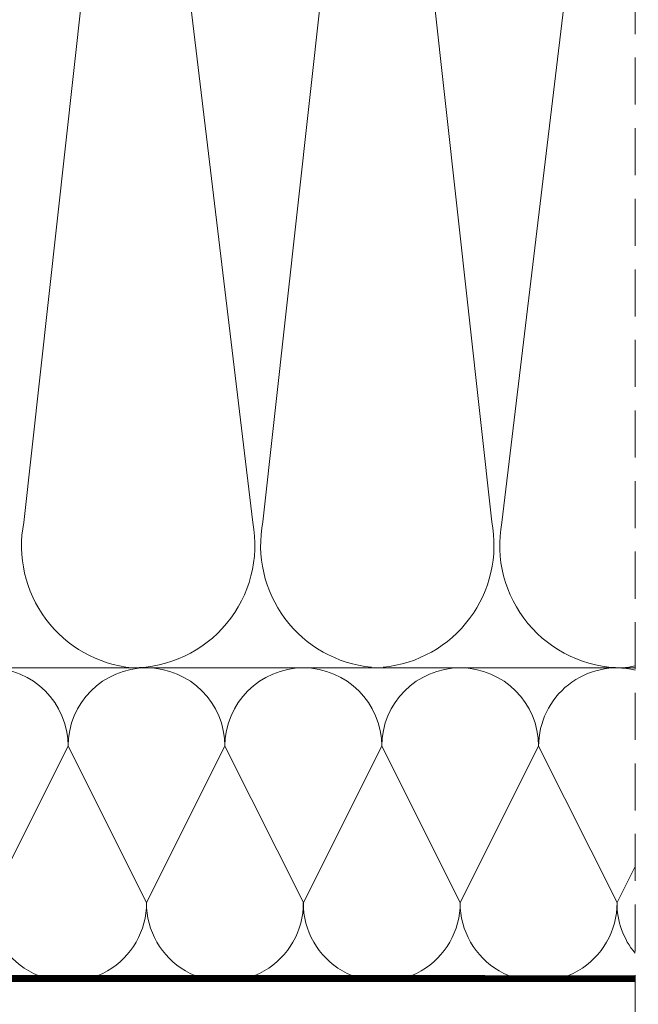
# Model space of a CAD drawing. Units: millimetres. Extents: x 27 to 2933, y 2199 to 4175.
# Drawn here: x 1282 to 1381, y 2446 to 2603 of the extents above; entities that cross this region are included whole.
import ezdxf

# ---------------------------------------------------------------- set-up
doc = ezdxf.new("R2010")
doc.units = ezdxf.units.MM
doc.header["$LTSCALE"] = 30
doc.linetypes.add('HIDDEN', pattern=[0.375, 0.25, -0.125])
doc.layers.add('CONSTRUCTION', color=40, linetype='Continuous', lineweight=20)

# ---------------------------------------------------------------- blocks, each defined once
blk = doc.blocks.new('A$C007A20CB')
at = {"layer": 'CONSTRUCTION', "linetype": 'HIDDEN'}
blk.add_line((302.16, 363.74), (302.18, -29.14), dxfattribs=at)
at = {"layer": 'CONSTRUCTION'}
for p, q in [((221.68, 229.39), (204.71, 75.89)), ((241.23, 75.86), (222.78, 229.22)), ((259.79, 229.48), (242.82, 75.98)), ((279.32, 75.99), (262.35, 229.49)), ((299.36, 229.23), (280.91, 75.87)), ((31.78, 52.71), (302.17, 52.71)), ((222.01, 52.71), (222.01, 52.71)), ((300.13, 52.72), (300.13, 52.72)), ((302.18, 2.71), (12.06, 2.71))]:
    blk.add_line(p, q, dxfattribs=at)
for points in [[(199.28, 15.3), (211.78, 40.21)], [(224.28, 15.3), (211.78, 40.21)], [(236.78, 40.21), (224.28, 15.3)], [(236.78, 40.21), (249.28, 15.3)], [(261.78, 40.21), (249.28, 15.3)], [(261.78, 40.21), (249.28, 15.3)], [(261.78, 40.21), (274.28, 15.3)], [(286.78, 40.21), (274.28, 15.3)], [(286.78, 40.21), (274.28, 15.3)], [(286.78, 40.21), (299.28, 15.3)], [(302.18, 21.07), (299.28, 15.3)], [(302.18, 21.07), (299.28, 15.3)], [(268.14, 2.71), (268.13, 2.71)]]:
    blk.add_lwpolyline(points, dxfattribs=at)
at = {"layer": 'CONSTRUCTION', "linetype": 'HIDDEN', "const_width": 1}
blk.add_lwpolyline([(71.04, 3.3), (302.18, 3.22)], dxfattribs=at)
at = {"layer": 'CONSTRUCTION'}
for centre, radius, start, end in [((223.91, 72.17), 19.55, 169.0459, 264.4349), ((222.01, 72.27), 19.55, 270, 10.5973), ((262.02, 72.27), 19.55, 169.0459, 264.4349), ((260.12, 72.27), 19.55, 275.5651, 10.9541), ((300.13, 72.27), 19.55, 169.4027, 270), ((199.28, 40.21), 12.5, 0, 180), ((224.28, 40.21), 12.5, 0, 180), ((249.28, 40.21), 12.5, 0, 180), ((274.28, 40.21), 12.5, 0, 180), ((299.28, 40.21), 12.5, 76.6179, 180), ((298.23, 72.18), 19.55, 275.5651, 281.6365), ((211.78, 15.21), 12.5, 179.6327, 0.3532), ((236.78, 15.21), 12.5, 179.6468, 0.3391), ((261.78, 15.21), 12.5, 179.6468, 0.3391), ((286.78, 15.21), 12.5, 179.6468, 0.3391), ((311.78, 15.21), 12.5, 179.6468, 219.7878)]:
    blk.add_arc(centre, radius, start, end, dxfattribs=at)

msp = doc.modelspace()

# ---------------------------------------------------------------- block references
msp.add_blockref('A$C007A20CB', (1078.28, 2447.28))

doc.saveas('drawing.dxf')
